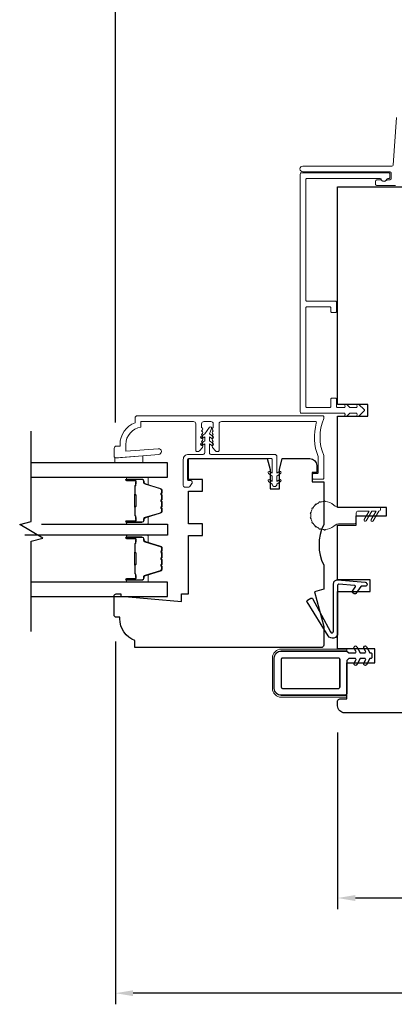
# Model space of a CAD drawing. Extents: x 1937 to 2094, y 826 to 908.
# Drawn here: x 2068 to 2071, y 866 to 874 of the extents above; entities that cross this region are included whole.
import ezdxf

# ---------------------------------------------------------------- set-up
doc = ezdxf.new("R2010")
doc.units = 0
doc.header["$LTSCALE"] = 250
doc.header["$MEASUREMENT"] = 0
doc.header["$PDMODE"] = 3
doc.header["$PDSIZE"] = -2
doc.layers.get('DEFPOINTS').update_dxf_attribs({"color": 2, "linetype": 'CONTINUOUS'})
for name, color, linetype, lineweight in [('6', 6, 'CONTINUOUS', 5), ('Butal', 9, 'CONTINUOUS', 15), ('Dimensions', 2, 'CONTINUOUS', 25), ('Frame & Sash Cladding', 3, 'CONTINUOUS', 15), ('Nylon Clip', 6, 'CONTINUOUS', 15), ('Spacer Bar', 1, 'CONTINUOUS', 9), ('Veneer', 7, 'CONTINUOUS', 5), ('Weather-Strip', 6, 'CONTINUOUS', 9), ('Wood', 7, 'CONTINUOUS', 25)]:
    doc.layers.add(name, color=color, linetype=linetype, lineweight=lineweight)
for name, color, linetype in [('7', 7, 'CONTINUOUS'), ('Glass', 6, 'CONTINUOUS'), ('MISCELLANEOUS', 6, 'CONTINUOUS')]:
    doc.layers.add(name, color=color, linetype=linetype)
doc.styles.add('ROMANS', font='romans')
doc.dimstyles.new('LWDEC', dxfattribs={"dimscale": 0.075, "dimtxt": 2.5, "dimasz": 2, "dimexe": 1.25, "dimexo": 3, "dimgap": 2, "dimtad": 1, "dimtoh": 1, "dimdec": 4, "dimzin": 11, "dimdsep": 46, "dimlunit": 5, "dimtxsty": 'ROMANS', "dimcen": 0, "dimdle": 1.5, "dimazin": 0, "dimtfac": 0.03937, "dimtdec": 4, "dimtix": 1, "dimtmove": 0, "dimatfit": 3, "dimfxl": 0, "dimfrac": 2, "dimtzin": 0, "dimarcsym": 0})

# ---------------------------------------------------------------- blocks, each defined once
blk = doc.blocks.new('*D85')
at = {"layer": 'DEFPOINTS', "color": 0, "linetype": 'Continuous'}
for p in [(2072.2317, 874.6341), (2072.2317, 874.0581), (2068.8577, 870.5896)]:
    blk.add_point(p, dxfattribs=at)
at = {"layer": 'Dimensions', "color": 0, "linetype": 'Continuous', "lineweight": -2}
for p, q in [((2068.8577, 870.8146), (2068.8577, 874.7279)), ((2072.2317, 874.2831), (2072.2317, 874.7279)), ((2069.0077, 874.6341), (2072.0817, 874.6341))]:
    blk.add_line(p, q, dxfattribs=at)
at = {"layer": 'Dimensions', "color": 0, "linetype": 'Continuous'}
for points in [[(2069.0077, 874.6591), (2069.0077, 874.6091), (2068.8577, 874.6341)], [(2072.0817, 874.6591), (2072.0817, 874.6091), (2072.2317, 874.6341)]]:
    blk.add_solid(points, dxfattribs=at)
at = {"layer": 'Dimensions', "color": 0, "linetype": 'Continuous', "insert": (2070.5447, 874.927), "char_height": 0.1875, "attachment_point": 5, "style": 'ROMANS'}
blk.add_mtext('3 3/8"', dxfattribs=at)
blk = doc.blocks.new('*D86')
at = {"layer": 'DEFPOINTS', "color": 0, "linetype": 'Continuous'}
for p in [(2068.8577, 875.4704), (2068.8577, 870.5896), (2077.6057, 870.5896)]:
    blk.add_point(p, dxfattribs=at)
at = {"layer": 'Dimensions', "color": 0, "linetype": 'Continuous', "lineweight": -2}
for p, q in [((2068.8577, 870.8146), (2068.8577, 875.5641)), ((2077.6057, 870.8146), (2077.6057, 875.5641)), ((2077.4557, 875.4704), (2069.0077, 875.4704))]:
    blk.add_line(p, q, dxfattribs=at)
at = {"layer": 'Dimensions', "color": 0, "linetype": 'Continuous'}
for points in [[(2069.0077, 875.4954), (2069.0077, 875.4454), (2068.8577, 875.4704)], [(2077.4557, 875.4954), (2077.4557, 875.4454), (2077.6057, 875.4704)]]:
    blk.add_solid(points, dxfattribs=at)
at = {"layer": 'Dimensions', "color": 0, "linetype": 'Continuous', "insert": (2073.2317, 875.7632), "char_height": 0.1875, "attachment_point": 5, "style": 'ROMANS'}
blk.add_mtext('8 3/4"', dxfattribs=at)
blk = doc.blocks.new('*D88')
at = {"layer": 'DEFPOINTS', "color": 0, "linetype": 'Continuous'}
for p in [(2070.7357, 868.4243), (2075.7278, 868.4243), (2070.7357, 866.8021)]:
    blk.add_point(p, dxfattribs=at)
at = {"layer": 'Dimensions', "color": 0, "linetype": 'Continuous', "lineweight": -2}
for p, q in [((2070.7357, 868.1993), (2070.7357, 866.7083)), ((2075.7278, 868.1993), (2075.7278, 866.7083)), ((2075.5778, 866.8021), (2070.8857, 866.8021))]:
    blk.add_line(p, q, dxfattribs=at)
at = {"layer": 'Dimensions', "color": 0, "linetype": 'Continuous'}
for points in [[(2070.8857, 866.8271), (2070.8857, 866.7771), (2070.7357, 866.8021)], [(2075.5778, 866.8271), (2075.5778, 866.7771), (2075.7278, 866.8021)]]:
    blk.add_solid(points, dxfattribs=at)
at = {"layer": 'Dimensions', "color": 0, "linetype": 'Continuous', "insert": (2073.2317, 867.0637), "char_height": 0.1875, "attachment_point": 5, "style": 'ROMANS'}
blk.add_mtext('5"', dxfattribs=at)
blk = doc.blocks.new('*D89')
at = {"layer": 'DEFPOINTS', "color": 0, "linetype": 'Continuous'}
for p in [(2068.8577, 869.192), (2077.6057, 869.192), (2068.8577, 865.9988)]:
    blk.add_point(p, dxfattribs=at)
at = {"layer": 'Dimensions', "color": 0, "linetype": 'Continuous', "lineweight": -2}
for p, q in [((2068.8577, 868.967), (2068.8577, 865.9051)), ((2077.6057, 868.967), (2077.6057, 865.9051)), ((2077.4557, 865.9988), (2069.0077, 865.9988))]:
    blk.add_line(p, q, dxfattribs=at)
at = {"layer": 'Dimensions', "color": 0, "linetype": 'Continuous'}
for points in [[(2069.0077, 866.0238), (2069.0077, 865.9738), (2068.8577, 865.9988)], [(2077.4557, 866.0238), (2077.4557, 865.9738), (2077.6057, 865.9988)]]:
    blk.add_solid(points, dxfattribs=at)
at = {"layer": 'Dimensions', "color": 0, "linetype": 'Continuous', "insert": (2073.2317, 866.2917), "char_height": 0.1875, "attachment_point": 5, "style": 'ROMANS'}
blk.add_mtext('8 3/4"', dxfattribs=at)

msp = doc.modelspace()

# ---------------------------------------------------------------- linework, layer by layer
at = {"layer": '6'}
msp.add_lwpolyline([(2068.85404, 870.5171), (2068.86389, 870.5171), (2069.09026, 870.53492), (2069.09026, 870.47586), (2068.85404, 870.47586)], close=True, dxfattribs=at)
at = {"layer": '7'}
msp.add_lwpolyline([(2068.14729, 869.05077), (2068.14729, 869.81366), (2068.24571, 869.84003), (2068.04887, 869.95368), (2068.14729, 869.98005), (2068.14729, 870.74294)], dxfattribs=at)
at = {"layer": 'Butal'}
for points in [[(2068.96052, 870.35382), (2069.12503, 870.35382, -0.4142136), (2069.13487, 870.34398), (2069.13487, 870.29182), (2069.11084, 870.29916, -0.3297505), (2069.10037, 870.31331), (2069.10037, 870.31799, 0.4142136), (2069.08029, 870.33807), (2068.95068, 870.33807), (2068.95068, 870.34398, -0.4142136)], [(2068.96052, 869.95628), (2069.12503, 869.95628, 0.4142136), (2069.13487, 869.96612), (2069.13487, 870.01829), (2069.11084, 870.01094, 0.3297505), (2069.10037, 869.99679), (2069.10037, 869.99211, -0.4142136), (2069.08029, 869.97203), (2068.95068, 869.97203), (2068.95068, 869.96612, 0.4142136)], [(2068.96052, 869.86573), (2069.12503, 869.86573, -0.4142136), (2069.13487, 869.85589), (2069.13487, 869.80373), (2069.11084, 869.81107, -0.3297505), (2069.10037, 869.82522), (2069.10037, 869.8299, 0.4142136), (2069.08029, 869.84998), (2068.95068, 869.84998), (2068.95068, 869.85589, -0.4142136)], [(2068.96052, 869.46819), (2069.12503, 869.46819, 0.4142136), (2069.13487, 869.47804), (2069.13487, 869.5302), (2069.11084, 869.52285, 0.3297505), (2069.10037, 869.50871), (2069.10037, 869.50402, -0.4142136), (2069.08029, 869.48394), (2068.95068, 869.48394), (2068.95068, 869.47804, 0.4142136)]]:
    msp.add_lwpolyline(points, format="xyb", close=True, dxfattribs=at)
at = {"layer": 'Frame & Sash Cladding'}
msp.add_lwpolyline([(2071.22398, 872.81588), (2071.06655, 872.81588, -0.4142136), (2071.05671, 872.82572), (2071.05671, 872.85327, -0.4142136), (2071.06655, 872.86311), (2071.1005, 872.86311, -0.2399316), (2071.10846, 872.85906, 0.5091751), (2071.14665, 872.85906, -0.2399316), (2071.15461, 872.86311), (2071.17675, 872.86311, 0.4142136), (2071.18659, 872.87295), (2071.18659, 872.92214, 0.4142136), (2071.17675, 872.93198), (2070.44079, 872.93198, -1), (2070.44079, 872.97921), (2071.19415, 872.97921, 0.3939105), (2071.20397, 872.98836), (2071.23202, 873.38952, -0.3939105)], format="xyb", dxfattribs=at)
for points in [[(2070.89896, 870.95892, -0.767327), (2070.91543, 870.96842), (2070.95986, 870.92399, -0.4142136), (2070.95986, 870.91272), (2070.91543, 870.86828, -0.767327), (2070.89896, 870.87779), (2070.90018, 870.88234, 0.4931454), (2070.89068, 870.89473), (2070.84289, 870.89473, 0.1989124), (2070.83593, 870.89185), (2070.81357, 870.86949, -0.767327), (2070.79711, 870.879), (2070.798, 870.88234, 0.4931454), (2070.7885, 870.89473), (2070.42967, 870.89473, -0.4142136), (2070.41983, 870.90457), (2070.41983, 872.91244, -0.4142136), (2070.42967, 872.92229), (2071.16786, 872.92229, -0.4142136), (2071.1777, 872.91244), (2071.1777, 872.88488, -0.4142136), (2071.16786, 872.87504), (2071.15851, 872.87504, 0.3292444), (2071.1491, 872.86809, -0.7385489), (2071.10395, 872.86809, 0.3292444), (2071.09454, 872.87504), (2070.47692, 872.87504, 0.4142136), (2070.46708, 872.8652), (2070.46708, 871.84943, 0.4142136), (2070.47692, 871.83959), (2070.716, 871.83959, -0.4142136), (2070.72584, 871.82975), (2070.72584, 871.75297, -0.4142136), (2070.716, 871.74313), (2070.68844, 871.74313, -0.4142136), (2070.6786, 871.75297), (2070.6786, 871.7825, 0.4142136), (2070.66876, 871.79234), (2070.47692, 871.79234, 0.4142136), (2070.46708, 871.7825), (2070.46708, 870.95182, 0.4142136), (2070.47692, 870.94197), (2070.66876, 870.94197, 0.4142136), (2070.6786, 870.95182), (2070.6786, 871.01087, -0.4142136), (2070.68844, 871.02071), (2070.716, 871.02071, -0.4142136), (2070.72584, 871.01087), (2070.72584, 870.95182, 0.4142136), (2070.73569, 870.94197), (2070.7885, 870.94197, 0.4931454), (2070.798, 870.95436), (2070.79711, 870.95771, -0.767327), (2070.81357, 870.96722), (2070.83593, 870.94486, 0.1989124), (2070.84289, 870.94197), (2070.89068, 870.94197, 0.4931454), (2070.90018, 870.95436)], [(2069.67706, 870.73692), (2069.6844, 870.74513), (2069.67706, 870.75333, -0.381966), (2069.67706, 870.76645), (2069.6844, 870.77465), (2069.6844, 870.80418, 0.4142136), (2069.66471, 870.82387), (2069.60566, 870.82387, 0.4142136), (2069.58597, 870.80418), (2069.58597, 870.77465), (2069.59331, 870.76645, -0.381966), (2069.59331, 870.75333), (2069.58597, 870.74513), (2069.59331, 870.73692, -0.381966), (2069.59331, 870.7238), (2069.58597, 870.7156), (2069.59331, 870.7074, -0.381966), (2069.59331, 870.69427), (2069.58597, 870.68607), (2069.59331, 870.67787, -0.381966), (2069.59331, 870.66474), (2069.58597, 870.65654), (2069.59331, 870.64834, -0.381966), (2069.59331, 870.63522), (2069.58597, 870.62702), (2069.59331, 870.61881, -0.381966), (2069.59331, 870.60569), (2069.56764, 870.577, -0.2134218), (2069.55297, 870.57043), (2069.5466, 870.57043, -0.4142136), (2069.53676, 870.58028), (2069.53676, 870.80418, 0.4142136), (2069.51707, 870.82387), (2069.07385, 870.82387), (2069.07385, 870.77594, 0.3755653), (2068.94589, 870.62962), (2068.94589, 870.57292), (2069.21955, 870.59446, -1), (2069.22341, 870.5454), (2068.88479, 870.51875), (2068.85731, 870.51875, -0.4142136), (2068.84747, 870.52859), (2068.84747, 870.59749, -0.4142136), (2068.86715, 870.61717), (2068.89668, 870.61717), (2068.89668, 870.62962, -0.3129627), (2069.02463, 870.81402), (2069.02463, 870.85339, -0.4142136), (2069.04432, 870.87308), (2070.60928, 870.87308, -0.4142136), (2070.61912, 870.86324), (2070.61912, 870.85197, -0.1015099), (2070.61832, 870.8481, 0.2051335), (2070.61832, 870.5381, -0.1015099), (2070.61912, 870.53422), (2070.61912, 870.34749, -0.4142136), (2070.60928, 870.33765), (2070.53251, 870.33765, -0.4142136), (2070.52266, 870.34749), (2070.52266, 870.37505, -0.4142136), (2070.53251, 870.38489), (2070.56203, 870.38489, 0.4142136), (2070.57188, 870.39473), (2070.57188, 870.52481, 0.0959388), (2070.57116, 870.52849, -0.1650142), (2070.55545, 870.81138, 0.4961881), (2070.54596, 870.82387), (2069.75329, 870.82387, 0.4142136), (2069.73361, 870.80418), (2069.73361, 870.58028, -0.4142136), (2069.72377, 870.57043), (2069.7174, 870.57043, -0.2134218), (2069.70273, 870.577), (2069.67706, 870.60569, -0.381966), (2069.67706, 870.61881), (2069.6844, 870.62702), (2069.67706, 870.63522, -0.381966), (2069.67706, 870.64834), (2069.6844, 870.65654), (2069.67706, 870.66474, -0.381966), (2069.67706, 870.67787), (2069.6844, 870.68607), (2069.67706, 870.69427, -0.381966), (2069.67706, 870.7074), (2069.6844, 870.7156), (2069.67706, 870.7238, -0.381966)]]:
    msp.add_lwpolyline(points, format="xyb", close=True, dxfattribs=at)
at = {"layer": 'Glass'}
for points in [[(2068.14579, 870.35382), (2069.29751, 870.35382), (2069.29751, 870.47586), (2068.14579, 870.47586)], [(2068.23423, 869.95628), (2069.29728, 869.95628), (2069.29728, 869.86573), (2068.09201, 869.86573)], [(2068.14579, 869.34615), (2069.29751, 869.34615), (2069.29751, 869.46819), (2068.14579, 869.46819)]]:
    msp.add_lwpolyline(points, dxfattribs=at)
at = {"layer": 'MISCELLANEOUS'}
for points in [[(2070.87741, 869.44059), (2070.74639, 869.45205, 0.4400105), (2070.73569, 869.44224), (2070.73569, 869.0378, -0.7535541), (2070.65565, 869.01485), (2070.47668, 869.30127, -0.4142136), (2070.47981, 869.31483), (2070.5082, 869.33257, -0.4318425), (2070.52206, 869.32893), (2070.67535, 869.04748, 0.7772669), (2070.70167, 869.05418), (2070.70167, 869.45737, -0.4400105), (2070.73429, 869.48725), (2070.96894, 869.46672, -1), (2070.96598, 869.43284), (2070.93918, 869.43518, 0.2679492), (2070.93026, 869.43102), (2070.88978, 869.37321, -0.4142136), (2070.87607, 869.37079), (2070.86433, 869.37901, -0.4142136), (2070.86192, 869.39272), (2070.88461, 869.42514, 0.5773503)], [(2070.81443, 868.80814), (2070.81443, 868.53255, -0.4142136), (2070.79474, 868.51287), (2070.25931, 868.51287, -0.4142136), (2070.20025, 868.57192), (2070.20025, 868.82783, -0.4142136), (2070.25931, 868.88688), (2070.81443, 868.88688), (2070.8302, 868.87111), (2070.88111, 868.87111, 0.5773503), (2070.88963, 868.88588), (2070.87513, 868.911, -1), (2070.89678, 868.9235), (2070.92703, 868.87111), (2070.96292, 868.87111, 0.5773503), (2070.97144, 868.88588), (2070.95694, 868.911, -1), (2070.97859, 868.9235), (2071.00884, 868.87111), (2071.01493, 868.87111, -0.4142136), (2071.02477, 868.86127), (2071.02477, 868.83371, -0.4142136), (2071.01493, 868.82387), (2071.00884, 868.82387), (2070.97859, 868.77148, -1), (2070.95694, 868.78398), (2070.97144, 868.80911, 0.5773503), (2070.96292, 868.82387), (2070.92703, 868.82387), (2070.89678, 868.77148, -1), (2070.87513, 868.78398), (2070.88963, 868.80911, 0.5773503), (2070.88111, 868.82387), (2070.83015, 868.82387)]]:
    msp.add_lwpolyline(points, format="xyb", close=True, dxfattribs=at)
msp.add_lwpolyline([(2070.75537, 868.81799, 0.4142136), (2070.74553, 868.82783), (2070.26915, 868.82783, 0.4142136), (2070.25931, 868.81799), (2070.25931, 868.58177, 0.4142136), (2070.26915, 868.57192), (2070.74553, 868.57192, 0.4142136), (2070.75537, 868.58177)], format="xyb", dxfattribs=at)
msp.add_lwpolyline([(2070.75537, 868.58177), (2070.75537, 868.81799)], close=True, dxfattribs=at)
at = {"layer": 'Nylon Clip'}
msp.add_lwpolyline([(2069.46649, 870.33796, 0.4142136), (2069.4783, 870.32615), (2069.49405, 870.32615, -0.4142136), (2069.50586, 870.31434), (2069.50586, 870.30647, -0.1539147), (2069.50373, 870.29969), (2069.48718, 870.27607, -0.2446984), (2069.47751, 870.27103), (2069.44287, 870.27103, -0.4142136), (2069.43106, 870.28284), (2069.43106, 870.50332, -0.4142136), (2069.47437, 870.54662), (2069.60035, 870.54662, 0.4142136), (2069.61216, 870.55843), (2069.61216, 870.63676), (2069.59221, 870.6228, -1), (2069.58092, 870.63892), (2069.61216, 870.6608), (2069.61216, 870.69582), (2069.59221, 870.68185, -1), (2069.58092, 870.69798), (2069.61216, 870.71985), (2069.65387, 870.775, -0.8838857), (2069.67078, 870.76522), (2069.65153, 870.71985), (2069.68277, 870.69798, -1), (2069.67147, 870.68185), (2069.65153, 870.69582), (2069.65153, 870.6608), (2069.68277, 870.63892, -0.9999839), (2069.67147, 870.6228), (2069.65153, 870.63676), (2069.65153, 870.55843, 0.4142136), (2069.66334, 870.54662), (2070.20271, 870.54662, -0.4142136), (2070.22239, 870.52694), (2070.22239, 870.38758), (2070.24234, 870.40155, -1), (2070.25363, 870.38542), (2070.22239, 870.36355), (2070.22239, 870.31869), (2070.24234, 870.33265, -1), (2070.25363, 870.31653), (2070.22239, 870.29465, -1), (2070.18302, 870.29465), (2070.15179, 870.31653, -1), (2070.16308, 870.33265), (2070.18302, 870.31869), (2070.18302, 870.36355), (2070.15179, 870.38542, -1), (2070.16308, 870.40155), (2070.18302, 870.38758), (2070.18302, 870.50135, 0.4142136), (2070.17318, 870.51119), (2069.4783, 870.51119, 0.4142136), (2069.46649, 870.49938)], format="xyb", close=True, dxfattribs=at)
at = {"layer": 'Spacer Bar'}
for points in [[(2069.24848, 870.22253), (2069.24848, 870.24112, 0.3297505), (2069.23773, 870.25564), (2069.10941, 870.29488, -0.3297505), (2069.09548, 870.3137), (2069.09548, 870.31839, 0.4142136), (2069.08029, 870.33357), (2068.95068, 870.33357, 1), (2068.95068, 870.32757), (2069.02265, 870.32757, -0.4142136), (2069.03446, 870.31576), (2069.03446, 870.29701), (2069.02996, 870.29701), (2069.02996, 870.31716, 0.4142136), (2069.02405, 870.32307), (2068.95068, 870.32307, -1), (2068.95068, 870.33807), (2069.08029, 870.33807, -0.4142136), (2069.09998, 870.31839), (2069.09998, 870.3137, 0.3297505), (2069.11072, 870.29918), (2069.23905, 870.25995, -0.3297505), (2069.25298, 870.24112), (2069.25298, 870.22253, -0.2262769), (2069.25112, 870.21865), (2069.24778, 870.21594, 0.4769755), (2069.24778, 870.20816), (2069.25112, 870.20545, -0.2262769), (2069.25298, 870.20157), (2069.25298, 870.16553, -0.2262769), (2069.25112, 870.16165), (2069.24778, 870.15894, 0.4769755), (2069.24778, 870.15116), (2069.25112, 870.14845, -0.2262769), (2069.25298, 870.14457), (2069.25298, 870.10853, -0.2262769), (2069.25112, 870.10465), (2069.24778, 870.10194, 0.4769755), (2069.24778, 870.09416), (2069.25112, 870.09145, -0.2262769), (2069.25298, 870.08757), (2069.25298, 870.06898, -0.3297505), (2069.23905, 870.05015), (2069.11072, 870.01092, 0.3297505), (2069.09998, 869.9964), (2069.09998, 869.99171, -0.4142136), (2069.08029, 869.97203), (2068.95068, 869.97203, -1), (2068.95068, 869.98703), (2069.02405, 869.98703, 0.4142136), (2069.02996, 869.99294), (2069.02996, 870.01309), (2069.03446, 870.01309), (2069.03446, 869.99434, -0.4142136), (2069.02265, 869.98253), (2068.95068, 869.98253, 1), (2068.95068, 869.97653), (2069.08029, 869.97653, 0.4142136), (2069.09548, 869.99171), (2069.09548, 869.9964, -0.3297505), (2069.10941, 870.01522), (2069.23773, 870.05446, 0.3297505), (2069.24848, 870.06898), (2069.24848, 870.08757, 0.2262769), (2069.24829, 870.08796), (2069.24494, 870.09067, -0.4769755), (2069.24494, 870.10543), (2069.24829, 870.10814, 0.2566329), (2069.24847, 870.10859), (2069.24848, 870.14457, 0.2262769), (2069.24829, 870.14496), (2069.24494, 870.14767, -0.4769755), (2069.24494, 870.16243), (2069.24829, 870.16514, 0.2566329), (2069.24847, 870.16559), (2069.24848, 870.20157, 0.2262769), (2069.24829, 870.20196), (2069.24494, 870.20467, -0.4769755), (2069.24494, 870.21943), (2069.24829, 870.22214, 0.2262769)], [(2069.02796, 870.31446), (2069.02796, 870.2896, -0.2290698), (2069.02504, 870.28328, 0.2244814), (2069.02248, 870.27787), (2069.02248, 870.2117, 0.2896395), (2069.02648, 870.20538, -0.272736), (2069.03246, 870.19654), (2069.03246, 870.11356, -0.2727361), (2069.02648, 870.10472, 0.2896395), (2069.02248, 870.0984), (2069.02248, 870.03223, 0.2244814), (2069.02504, 870.02682, -0.2290698), (2069.02796, 870.0205), (2069.02796, 869.99564), (2069.02996, 869.99564), (2069.02996, 870.02049, 0.228585), (2069.02631, 870.02837, -0.2244814), (2069.02448, 870.03223), (2069.02448, 870.0984, -0.2896395), (2069.02734, 870.10292, 0.2741413), (2069.03446, 870.1135), (2069.03446, 870.1966, 0.2741413), (2069.02734, 870.20718, -0.2896395), (2069.02448, 870.2117), (2069.02448, 870.27787, -0.2244814), (2069.02631, 870.28173, 0.228585), (2069.02996, 870.28961), (2069.02996, 870.31446)], [(2069.24848, 869.73445), (2069.24848, 869.75303, 0.3297505), (2069.23773, 869.76756), (2069.10941, 869.80679, -0.3297505), (2069.09548, 869.82561), (2069.09548, 869.8303, 0.4142136), (2069.08029, 869.84548), (2068.95068, 869.84548, 1), (2068.95068, 869.83948), (2069.02265, 869.83948, -0.4142136), (2069.03446, 869.82767), (2069.03446, 869.80892), (2069.02996, 869.80892), (2069.02996, 869.82908, 0.4142136), (2069.02405, 869.83498), (2068.95068, 869.83498, -1), (2068.95068, 869.84998), (2069.08029, 869.84998, -0.4142136), (2069.09998, 869.8303), (2069.09998, 869.82561, 0.3297505), (2069.11072, 869.81109), (2069.23905, 869.77186, -0.3297505), (2069.25298, 869.75303), (2069.25298, 869.73445, -0.2262769), (2069.25112, 869.73056), (2069.24778, 869.72785, 0.4769755), (2069.24778, 869.72008), (2069.25112, 869.71737, -0.2262769), (2069.25298, 869.71348), (2069.25298, 869.67745, -0.2262769), (2069.25112, 869.67356), (2069.24778, 869.67085, 0.4769755), (2069.24778, 869.66308), (2069.25112, 869.66037, -0.2262769), (2069.25298, 869.65648), (2069.25298, 869.62045, -0.2262769), (2069.25112, 869.61656), (2069.24778, 869.61385, 0.4769755), (2069.24778, 869.60608), (2069.25112, 869.60337, -0.2262769), (2069.25298, 869.59948), (2069.25298, 869.58089, -0.3297505), (2069.23905, 869.56207), (2069.11072, 869.52283, 0.3297505), (2069.09998, 869.50831), (2069.09998, 869.50363, -0.4142136), (2069.08029, 869.48394), (2068.95068, 869.48394, -1), (2068.95068, 869.49894), (2069.02405, 869.49894, 0.4142136), (2069.02996, 869.50485), (2069.02996, 869.525), (2069.03446, 869.525), (2069.03446, 869.50625, -0.4142136), (2069.02265, 869.49444), (2068.95068, 869.49444, 1), (2068.95068, 869.48844), (2069.08029, 869.48844, 0.4142136), (2069.09548, 869.50363), (2069.09548, 869.50831, -0.3297505), (2069.10941, 869.52714), (2069.23773, 869.56637, 0.3297505), (2069.24848, 869.58089), (2069.24848, 869.59948, 0.2262769), (2069.24829, 869.59987), (2069.24494, 869.60258, -0.4769755), (2069.24494, 869.61735), (2069.24829, 869.62006, 0.2566329), (2069.24847, 869.6205), (2069.24848, 869.65648, 0.2262769), (2069.24829, 869.65687), (2069.24494, 869.65958, -0.4769755), (2069.24494, 869.67435), (2069.24829, 869.67706, 0.2566329), (2069.24847, 869.6775), (2069.24848, 869.71348, 0.2262769), (2069.24829, 869.71387), (2069.24494, 869.71658, -0.4769755), (2069.24494, 869.73135), (2069.24829, 869.73406, 0.2262769)], [(2069.02796, 869.82637), (2069.02796, 869.80151, -0.2290698), (2069.02504, 869.79519, 0.2244814), (2069.02248, 869.78978), (2069.02248, 869.72361, 0.2896395), (2069.02648, 869.71729, -0.272736), (2069.03246, 869.70846), (2069.03246, 869.62547, -0.2727361), (2069.02648, 869.61664, 0.2896395), (2069.02248, 869.61031), (2069.02248, 869.54415, 0.2244814), (2069.02504, 869.53874, -0.2290698), (2069.02796, 869.53242), (2069.02796, 869.50756), (2069.02996, 869.50756), (2069.02996, 869.5324, 0.228585), (2069.02631, 869.54028, -0.2244814), (2069.02448, 869.54415), (2069.02448, 869.61031, -0.2896395), (2069.02734, 869.61483, 0.2741413), (2069.03446, 869.62541), (2069.03446, 869.70852, 0.2741413), (2069.02734, 869.7191, -0.2896395), (2069.02448, 869.72361), (2069.02448, 869.78978, -0.2244814), (2069.02631, 869.79364, 0.228585), (2069.02996, 869.80153), (2069.02996, 869.82637)]]:
    msp.add_lwpolyline(points, format="xyb", close=True, dxfattribs=at)
for points in [[(2069.02448, 870.21166, -0.0018851), (2069.02448, 870.2117), (2069.02448, 870.27787, -0.2244814), (2069.02631, 870.28173, 0.228585), (2069.02996, 870.28961), (2069.02996, 870.31446), (2069.02796, 870.31446), (2069.02796, 870.2896, -0.2290698), (2069.02504, 870.28328, 0.2244814), (2069.02248, 870.27787), (2069.02248, 870.2117, -0.2142452), (2069.02183, 870.21025, 0.2142452), (2069.01948, 870.20502), (2069.01948, 870.10508, 0.2142452), (2069.02183, 870.09985, -0.2142452), (2069.02248, 870.0984), (2069.02248, 870.03223, 0.2244814), (2069.02504, 870.02682, -0.2290698), (2069.02796, 870.0205), (2069.02796, 869.99564), (2069.02996, 869.99564), (2069.02996, 870.02049, 0.228585), (2069.02631, 870.02837, -0.2244814), (2069.02448, 870.03223), (2069.02448, 870.0984, 0.2142452), (2069.02316, 870.10134, -0.2142452), (2069.02148, 870.10508), (2069.02148, 870.20502, -0.2142452), (2069.02316, 870.20876, 0.2142452), (2069.02448, 870.2117)], [(2069.02448, 869.72358, -0.0018851), (2069.02448, 869.72361), (2069.02448, 869.78978, -0.2244814), (2069.02631, 869.79364, 0.228585), (2069.02996, 869.80153), (2069.02996, 869.82637), (2069.02796, 869.82637), (2069.02796, 869.80151, -0.2290698), (2069.02504, 869.79519, 0.2244814), (2069.02248, 869.78978), (2069.02248, 869.72361, -0.2142452), (2069.02183, 869.72217, 0.2142452), (2069.01948, 869.71693), (2069.01948, 869.61699, 0.2142452), (2069.02183, 869.61176, -0.2142452), (2069.02248, 869.61031), (2069.02248, 869.54415, 0.2244814), (2069.02504, 869.53874, -0.2290698), (2069.02796, 869.53242), (2069.02796, 869.50756), (2069.02996, 869.50756), (2069.02996, 869.5324, 0.228585), (2069.02631, 869.54028, -0.2244814), (2069.02448, 869.54415), (2069.02448, 869.61031, 0.2142452), (2069.02316, 869.61325, -0.2142452), (2069.02148, 869.61699), (2069.02148, 869.71693, -0.2142452), (2069.02316, 869.72067, 0.2142452), (2069.02448, 869.72361)]]:
    msp.add_lwpolyline(points, format="xyb", dxfattribs=at)
at = {"layer": 'Veneer'}
msp.add_lwpolyline([(2070.81443, 868.88767), (2070.25931, 868.88767, 0.4142136), (2070.19947, 868.82783), (2070.19947, 868.57192, 0.4142136), (2070.25931, 868.51208), (2070.81443, 868.51208), (2070.81443, 868.49712), (2070.25931, 868.49712, -0.4142136), (2070.18451, 868.57192), (2070.18451, 868.82783, -0.4142136), (2070.25931, 868.90263), (2070.81443, 868.90263)], format="xyb", close=True, dxfattribs=at)
at = {"layer": 'Weather-Strip'}
msp.add_lwpolyline([(2070.50882, 870.01499, -0.0661946), (2070.50882, 870.04613, -1.0213955), (2070.51056, 870.05597, -0.0661946), (2070.52121, 870.08523, -1.0213955), (2070.52621, 870.09389, -0.0661946), (2070.54622, 870.11774, -1.0213955), (2070.55388, 870.12417, -0.0661946), (2070.58084, 870.13974, -1.0213955), (2070.59024, 870.14316, -0.0661946), (2070.6209, 870.14856, -1.0213955), (2070.6309, 870.14856, -0.1717592), (2070.70402, 870.11914, 0.1826758), (2070.75611, 870.09946), (2071.08259, 870.09946, -1), (2071.08259, 870.06796), (2071.03543, 869.98627, -1), (2071.01838, 869.99611), (2071.05986, 870.06796), (2071.02354, 870.06796), (2070.97637, 869.98627, -1), (2070.95933, 869.99611), (2071.00081, 870.06796), (2070.90882, 870.06796, 0.4142136), (2070.89317, 870.0523), (2070.89317, 869.97732, -0.4142136), (2070.87751, 869.96166), (2070.75611, 869.96166, 0.1826758), (2070.70402, 869.94198, -0.1717592), (2070.6309, 869.91256, -1.0213955), (2070.6209, 869.91256, -0.0661946), (2070.59024, 869.91796, -1.0213955), (2070.58084, 869.92138, -0.0661946), (2070.55388, 869.93695, -1.0213955), (2070.54622, 869.94338, -0.0661946), (2070.52621, 869.96723, -1.0213955), (2070.52121, 869.97589, -0.0661946), (2070.51056, 870.00515, -1.0213955)], format="xyb", close=True, dxfattribs=at)
at = {"layer": 'Wood'}
msp.add_lwpolyline([(2072.23175, 868.36521), (2070.79474, 868.36521, -0.4142136), (2070.73569, 868.42426), (2070.73569, 868.46363, -0.4142136), (2070.75537, 868.48332), (2070.81443, 868.48332), (2070.81443, 868.78844), (2071.05065, 868.78844), (2071.05065, 868.90655), (2070.73569, 868.90655), (2070.73569, 869.38883), (2071.01128, 869.38883), (2071.01128, 869.48725), (2070.73569, 869.48725), (2070.73569, 869.94985), (2070.89317, 869.94985), (2070.89317, 870.02859), (2071.14907, 870.02859), (2071.14907, 870.09946), (2070.73569, 870.09946), (2070.73569, 870.86914), (2070.99159, 870.86914), (2070.99159, 870.96757), (2070.73569, 870.96757), (2070.73569, 872.80418), (2071.40498, 872.80418)], format="xyb", dxfattribs=at)
msp.add_lwpolyline([(2069.02309, 868.91639), (2069.02309, 868.97527, -0.3129627), (2068.89514, 869.15967), (2068.89514, 869.17229), (2068.86561, 869.17229, -0.4142136), (2068.84593, 869.19198), (2068.84593, 869.34946, -0.4142136), (2068.86561, 869.36914), (2068.90498, 869.36914), (2068.90498, 869.35093), (2069.41679, 869.30615), (2069.41679, 869.36914), (2069.47585, 869.36914), (2069.47585, 869.86127), (2069.59396, 869.86127), (2069.59396, 869.95969), (2069.47585, 869.95969), (2069.47585, 870.23528), (2069.59396, 870.23528), (2069.59396, 870.33371), (2069.47585, 870.33371), (2069.47585, 870.51087), (2070.14022, 870.51087), (2070.16482, 870.41904), (2070.16482, 870.25497), (2070.24356, 870.25497), (2070.24356, 870.41904), (2070.26817, 870.51087), (2070.49947, 870.51087, -0.4142136), (2070.55852, 870.45182), (2070.55852, 870.39276), (2070.51915, 870.39276), (2070.51915, 870.31402), (2070.61758, 870.31402), (2070.61758, 869.95414, 0.2294157), (2070.61758, 869.61092), (2070.61758, 869.40851), (2070.53884, 869.38742), (2070.61758, 869.09355), (2070.61758, 868.93607, -0.4142136), (2070.59789, 868.91639)], format="xyb", close=True, dxfattribs=at)

# ---------------------------------------------------------------- dimensions: what is measured, and where the dimension line sits
at = {"layer": 'Dimensions', "linetype": 'Continuous'}
for base, p1, p2, picture, middle in [((2068.85774, 875.47035), (2077.60574, 870.58961), (2068.85774, 870.58961), '*D86', (2073.23174, 875.76321)), ((2072.23175, 874.63413), (2068.85774, 870.58961), (2072.23175, 874.0581), '*D85', (2070.54475, 874.92699)), ((2068.85774, 865.99881), (2077.60574, 869.19198), (2068.85774, 869.19198), '*D89', (2073.23174, 866.29167)), ((2070.73569, 866.80208), (2075.7278, 868.42426), (2070.73569, 868.42426), '*D88', (2073.23174, 867.06369))]:
    dim = msp.add_linear_dim(base=base, p1=p1, p2=p2, dimstyle='LWDEC', override={"dimpost": '"'}, dxfattribs=at)
    dim.commit()
    dim.dimension.update_dxf_attribs({"geometry": picture, "text_midpoint": middle})

doc.saveas('drawing.dxf')
